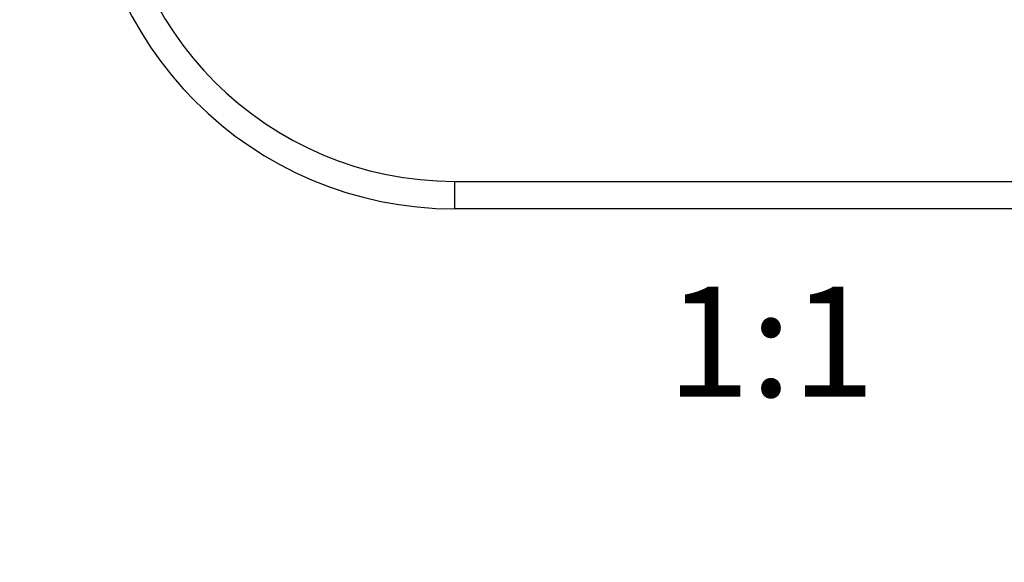
# Paper-space layout 'Layout1' of a CAD drawing. Units: millimetres. Extents: x 0 to 786, y 0 to 1164.
# Drawn here: x 356 to 464, y 590 to 650 of the extents above; entities that cross this region are included whole.
import ezdxf
from ezdxf import colors
from ezdxf.entities.mleader import LeaderData, LeaderLine
from ezdxf.enums import TextEntityAlignment as Align
from ezdxf.math import Vec2, Vec3

# ---------------------------------------------------------------- set-up
doc = ezdxf.new("R2010")
doc.units = ezdxf.units.MM
doc.layers.add('DV1_Défaut', color=7, linetype='Continuous')
doc.layers.add('Défaut', color=7, linetype='Continuous')
doc.styles.add('SEACAD_ArialB', font='arialbd.ttf')

# ---------------------------------------------------------------- blocks, each defined once
blk = doc.blocks.new('_DOT')
at = {"color": 0}
blk.add_line((0, 0), (-1, 0), dxfattribs=at)
at = {"color": 0, "const_width": 0.333}
blk.add_lwpolyline([(-0.1665, 0, 1), (0.1665, 0, 1)], format="xyb", close=True, dxfattribs=at)
blk = doc.blocks.new('SE')
at = {"layer": 'DV1_Défaut', "color": 7, "linetype": 'Continuous'}
for p, q in [((403.8, 631.99), (473.8, 631.99)), ((403.8, 628.99), (403.8, 631.99)), ((473.8, 628.99), (403.8, 628.99))]:
    blk.add_line(p, q, dxfattribs=at)
for radius in [40, 37]:
    blk.add_arc((403.8, 668.99), radius, 180, 270, dxfattribs=at)

psp = doc.layouts.get("Layout1")

# ---------------------------------------------------------------- block references
at = {"layer": 'Défaut'}
psp.add_blockref('SE', (0, 0), dxfattribs=at)

# ---------------------------------------------------------------- texts
at = {"layer": 'Défaut', "color": 7, "linetype": 'Continuous', "style": 'SEACAD_ArialB'}
psp.add_text('1:1', height=12, dxfattribs=at).set_placement((426.93, 620.49), align=Align.TOP_LEFT)

# ---------------------------------------------------------------- leaders
at = {"layer": 'Défaut', "color": 7, "linetype": 'Continuous'}
ml = psp.add_multileader_mtext('Standard', dxfattribs=at)
ml.set_content('{\\pxsm0.9;\\fSolid Edge ISO|b1||i0||c0|p34;\\W1.;28/04/2016\\P}', color=256)
ml.set_leader_properties()
ml.set_arrow_properties(name='DOT')
ml.build(insert=Vec2(0, 0))
ml.multileader.update_dxf_attribs({"leader_type": 0, "dogleg_length": 0, "arrow_head_size": 12})
ctx = ml.context
ctx.base_point, ctx.char_height, ctx.arrow_head_size, ctx.landing_gap_size = Vec3(654.4, 1156.97), 12, 12, 4.2
notes = []
notes.append((ctx, [(0, (0, 0, 0), (0, 0), (1, 0), 1, [])]))
ctx.mtext.insert = Vec3(658.6, 1163.09)
for ctx, leaders in notes:
    for number, flags, end, landing, length, lines in leaders:
        leader = LeaderData()
        leader.index, (leader.has_last_leader_line, leader.has_dogleg_vector, leader.attachment_direction) = number, flags
        leader.last_leader_point, leader.dogleg_vector, leader.dogleg_length = Vec3(end), Vec3(landing), length
        for number, points, colour, breaks in lines:
            line = LeaderLine()
            line.index, line.vertices, line.color, line.breaks = number, Vec3.list(points), colors.encode_raw_color(colour), breaks
            leader.lines.append(line)
        ctx.leaders.append(leader)

doc.saveas('drawing.dxf')
